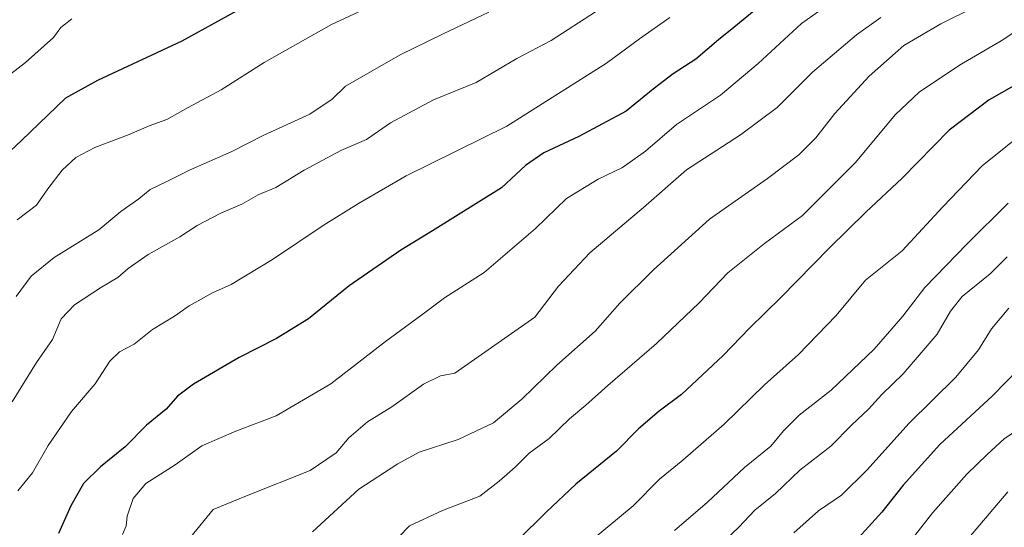
# Model space of a CAD drawing. Units: metres. Extents: x 627012 to 630181, y 4778198 to 4780569.
# Drawn here: x 627352 to 627622, y 4779275 to 4779414 of the extents above; entities that cross this region are included whole.
import ezdxf

# ---------------------------------------------------------------- set-up
doc = ezdxf.new("R2010")
doc.units = ezdxf.units.M
doc.header["$MEASUREMENT"] = 0
doc.layers.add('Curva de nivel maestra', color=36, linetype='Continuous', lineweight=30)
doc.layers.add('Curva de nivel normal', color=36, linetype='Continuous', lineweight=0)

# ---------------------------------------------------------------- blocks, each defined once
blk = doc.blocks.new('*U167')
at = {"layer": 'Curva de nivel normal', "color": 36, "linetype": 'Continuous', "lineweight": 0}
blk.add_polyline3d([(627633.59, 4779416.39, 1070), (627620.69, 4779407.87, 1070), (627609.26, 4779401.22, 1070), (627598.22, 4779393.84, 1070), (627591.62, 4779387.58, 1070), (627580.74, 4779374.53, 1070), (627566.22, 4779360.01, 1070), (627555.79, 4779352.3, 1070), (627545.74, 4779344.28, 1070), (627537.83, 4779336.06, 1070), (627526.16, 4779324.92, 1070), (627512.84, 4779313.46, 1070), (627506.79, 4779308.01, 1070), (627502.29, 4779304.33, 1070), (627496.76, 4779298.92, 1070), (627491.22, 4779294.86, 1070), (627487.38, 4779291.03, 1070), (627483.02, 4779287.26, 1070), (627477.73, 4779283.07, 1070), (627467.47, 4779279.14, 1070), (627458.47, 4779275, 1070), (627452.58, 4779268.95, 1070)], dxfattribs=at)
blk = doc.blocks.new('*U177')
at = {"layer": 'Curva de nivel normal', "color": 36, "linetype": 'Continuous', "lineweight": 0}
blk.add_polyline3d([(627365.8, 4779413.92, 1020), (627362.85, 4779411.55, 1020), (627360.79, 4779408.79, 1020), (627353.09, 4779401.92, 1020), (627341.77, 4779393.27, 1020)], dxfattribs=at)
blk = doc.blocks.new('*U181')
at = {"layer": 'Curva de nivel normal', "color": 36, "linetype": 'Continuous', "lineweight": 0}
blk.add_polyline3d([(627480.17, 4779415.72, 1035), (627467.67, 4779409.81, 1035), (627455.83, 4779404.07, 1035), (627440.84, 4779395.42, 1035), (627437.23, 4779391.84, 1035), (627431.11, 4779387.75, 1035), (627418.52, 4779382, 1035), (627409.52, 4779377.47, 1035), (627398.31, 4779372.56, 1035), (627391.68, 4779369.19, 1035), (627387.31, 4779367.09, 1035), (627384.18, 4779364.58, 1035), (627379.29, 4779361.1, 1035), (627373.26, 4779356.09, 1035), (627360.95, 4779348.52, 1035), (627354.7, 4779343.38, 1035), (627350.57, 4779337.78, 1035)], dxfattribs=at)
blk = doc.blocks.new('*U186')
at = {"layer": 'Curva de nivel normal', "color": 36, "linetype": 'Continuous', "lineweight": 0}
blk.add_polyline3d([(627579.96, 4779422.6, 1055), (627565.92, 4779412.61, 1055), (627554.04, 4779401.61, 1055), (627543.71, 4779392.94, 1055), (627531.62, 4779384.95, 1055), (627523.12, 4779377.65, 1055), (627516.83, 4779373.2, 1055), (627510.17, 4779369.96, 1055), (627501.51, 4779364.69, 1055), (627493.03, 4779356.45, 1055), (627478.93, 4779344.43, 1055), (627468.03, 4779337.45, 1055), (627461.84, 4779332.75, 1055), (627451.84, 4779325.5, 1055), (627436.84, 4779313.9, 1055), (627421.85, 4779305.11, 1055), (627410.85, 4779300.95, 1055), (627401.52, 4779296.91, 1055), (627394.18, 4779291.72, 1055), (627386.15, 4779286.55, 1055), (627382.66, 4779282.48, 1055), (627380.97, 4779277.62, 1055), (627380.7, 4779274.95, 1055), (627379.68, 4779272.62, 1055)], dxfattribs=at)
blk = doc.blocks.new('*U192')
at = {"layer": 'Curva de nivel normal', "color": 36, "linetype": 'Continuous', "lineweight": 0}
blk.add_polyline3d([(627587.7, 4779414.3, 1060), (627581.01, 4779409.54, 1060), (627568.94, 4779399.32, 1060), (627559.25, 4779389.58, 1060), (627549.22, 4779382.07, 1060), (627534.37, 4779372.51, 1060), (627522.57, 4779362.17, 1060), (627507.9, 4779349.77, 1060), (627499.32, 4779340.67, 1060), (627492.84, 4779332.19, 1060), (627470.91, 4779316.82, 1060), (627466.95, 4779316.07, 1060), (627462.27, 4779313.78, 1060), (627453.62, 4779307.56, 1060), (627446.91, 4779303.46, 1060), (627441.76, 4779299.09, 1060), (627438.35, 4779294.95, 1060), (627431.18, 4779290.1, 1060), (627413.73, 4779283.2, 1060), (627404.56, 4779279.43, 1060), (627398.51, 4779271.95, 1060)], dxfattribs=at)
blk = doc.blocks.new('*U194')
at = {"layer": 'Curva de nivel normal', "color": 36, "linetype": 'Continuous', "lineweight": 0}
blk.add_polyline3d([(627622.77, 4779334.62, 1095), (627618.03, 4779329, 1095), (627614.52, 4779323.16, 1095), (627608.3, 4779315.68, 1095), (627595.39, 4779303, 1095), (627583.94, 4779290.3, 1095), (627576.91, 4779283.41, 1095), (627570.59, 4779279.11, 1095), (627563.8, 4779273.1, 1095)], dxfattribs=at)
blk = doc.blocks.new('*U202')
at = {"layer": 'Curva de nivel normal', "color": 36, "linetype": 'Continuous', "lineweight": 0}
blk.add_polyline3d([(627622.65, 4779363.34, 1085), (627611.39, 4779352.21, 1085), (627599.72, 4779340.28, 1085), (627593.71, 4779332.47, 1085), (627585.83, 4779323.36, 1085), (627574.05, 4779312.14, 1085), (627565.29, 4779305.3, 1085), (627561.03, 4779301.04, 1085), (627557.57, 4779296.82, 1085), (627550.3, 4779290.99, 1085), (627540.18, 4779281.46, 1085), (627531.11, 4779273.74, 1085)], dxfattribs=at)
blk = doc.blocks.new('*U204')
at = {"layer": 'Curva de nivel normal', "color": 36, "linetype": 'Continuous', "lineweight": 0}
blk.add_polyline3d([(627509.41, 4779415.8, 1040), (627497.26, 4779407.95, 1040), (627487.87, 4779403.02, 1040), (627476.69, 4779396.47, 1040), (627464.98, 4779391.72, 1040), (627453.2, 4779385.38, 1040), (627446.61, 4779380.86, 1040), (627439.57, 4779377.82, 1040), (627429.51, 4779372.45, 1040), (627421.8, 4779367.69, 1040), (627416.9, 4779365.68, 1040), (627412.47, 4779363.12, 1040), (627406.71, 4779360.61, 1040), (627400.24, 4779357.24, 1040), (627395.43, 4779354.15, 1040), (627386.8, 4779349.3, 1040), (627381.32, 4779345.53, 1040), (627378.47, 4779343.03, 1040), (627373.94, 4779340.4, 1040), (627366.57, 4779335.55, 1040), (627362.95, 4779331.7, 1040), (627360.5, 4779326.04, 1040), (627356.1, 4779319.74, 1040), (627349.5, 4779308.95, 1040)], dxfattribs=at)
blk = doc.blocks.new('*U212')
at = {"layer": 'Curva de nivel normal', "color": 36, "linetype": 'Continuous', "lineweight": 0}
blk.add_polyline3d([(627628.49, 4779384.05, 1080), (627615.52, 4779373.65, 1080), (627604.7, 4779362.38, 1080), (627593.56, 4779350.29, 1080), (627583.52, 4779342.33, 1080), (627575.49, 4779332.63, 1080), (627565.16, 4779321.95, 1080), (627555.75, 4779313.62, 1080), (627544.7, 4779302.79, 1080), (627533.4, 4779292.99, 1080), (627527, 4779287.77, 1080), (627519.75, 4779280.49, 1080), (627509.06, 4779271.62, 1080)], dxfattribs=at)
blk = doc.blocks.new('*U218')
at = {"layer": 'Curva de nivel normal', "color": 36, "linetype": 'Continuous', "lineweight": 0}
blk.add_polyline3d([(627622.32, 4779348.69, 1090), (627617.66, 4779344.03, 1090), (627610.02, 4779337.78, 1090), (627606.79, 4779333.84, 1090), (627603.13, 4779327.5, 1090), (627593.86, 4779316.62, 1090), (627588.01, 4779310.95, 1090), (627584.28, 4779306.95, 1090), (627579.73, 4779302.62, 1090), (627573.98, 4779296.84, 1090), (627565.5, 4779290.22, 1090), (627558.83, 4779283.81, 1090), (627553.16, 4779279.26, 1090), (627548.76, 4779274.62, 1090), (627543.86, 4779269.98, 1090)], dxfattribs=at)
blk = doc.blocks.new('*U221')
at = {"layer": 'Curva de nivel normal', "color": 36, "linetype": 'Continuous', "lineweight": 0}
blk.add_polyline3d([(627450.66, 4779418.68, 1030), (627437.06, 4779412.32, 1030), (627418.58, 4779401.89, 1030), (627406.78, 4779394.43, 1030), (627397.69, 4779389.56, 1030), (627391.88, 4779386.33, 1030), (627387.02, 4779384.56, 1030), (627381.52, 4779382.17, 1030), (627372.18, 4779378.67, 1030), (627366.94, 4779375.86, 1030), (627363.2, 4779372.46, 1030), (627359.27, 4779367.31, 1030), (627356.18, 4779362.81, 1030), (627350.85, 4779358.79, 1030)], dxfattribs=at)
blk = doc.blocks.new('*U223')
at = {"layer": 'Curva de nivel normal', "color": 36, "linetype": 'Continuous', "lineweight": 0}
blk.add_polyline3d([(627529.83, 4779414.28, 1045), (627521.5, 4779408.45, 1045), (627512.5, 4779401.7, 1045), (627485.12, 4779384.44, 1045), (627457.55, 4779370.89, 1045), (627444.47, 4779363.25, 1045), (627435.02, 4779357.44, 1045), (627420.83, 4779347.98, 1045), (627409.51, 4779341.06, 1045), (627404.39, 4779338.83, 1045), (627398.02, 4779335.3, 1045), (627393.99, 4779332.47, 1045), (627387.92, 4779328.78, 1045), (627382.9, 4779324.71, 1045), (627378.94, 4779322.63, 1045), (627376.23, 4779320.06, 1045), (627372.27, 4779313.89, 1045), (627365.77, 4779306.35, 1045), (627359.37, 4779296.95, 1045), (627355, 4779289.52, 1045), (627351, 4779284.54, 1045)], dxfattribs=at)
blk = doc.blocks.new('*U238')
at = {"layer": 'Curva de nivel normal', "color": 36, "linetype": 'Continuous', "lineweight": 0}
blk.add_polyline3d([(627613.21, 4779417.01, 1065), (627604.17, 4779412.55, 1065), (627594.02, 4779406.6, 1065), (627584.48, 4779398.19, 1065), (627575.1, 4779387.92, 1065), (627569.83, 4779381.27, 1065), (627565.17, 4779376.67, 1065), (627556.62, 4779370.12, 1065), (627540.7, 4779358.99, 1065), (627525.37, 4779345.12, 1065), (627516.14, 4779336.03, 1065), (627509.31, 4779328.32, 1065), (627498.82, 4779318.96, 1065), (627489.27, 4779309.66, 1065), (627481.47, 4779303.21, 1065), (627471.76, 4779298.6, 1065), (627461.09, 4779295.15, 1065), (627455.26, 4779292.01, 1065), (627444.51, 4779285.06, 1065), (627431.84, 4779273.32, 1065)], dxfattribs=at)
blk = doc.blocks.new('*U249')
at = {"layer": 'Curva de nivel maestra', "color": 36, "linetype": 'Continuous', "lineweight": 30}
blk.add_polyline3d([(627411.27, 4779416.18, 1025), (627395.97, 4779407.74, 1025), (627372.9, 4779396.99, 1025), (627364.09, 4779392.12, 1025), (627352.07, 4779380.52, 1025), (627338.54, 4779367.94, 1025)], dxfattribs=at)
blk = doc.blocks.new('*U251')
at = {"layer": 'Curva de nivel maestra', "color": 36, "linetype": 'Continuous', "lineweight": 30}
blk.add_polyline3d([(627624.13, 4779395.56, 1075), (627617.42, 4779391.69, 1075), (627606.44, 4779383.38, 1075), (627593.59, 4779370.25, 1075), (627583.56, 4779360.88, 1075), (627573.6, 4779351.18, 1075), (627560.23, 4779337.56, 1075), (627551.66, 4779329.12, 1075), (627544.49, 4779321.62, 1075), (627533, 4779310.95, 1075), (627526.92, 4779306.37, 1075), (627521.26, 4779301.53, 1075), (627515.16, 4779295.41, 1075), (627504.09, 4779286.4, 1075), (627495.95, 4779278.76, 1075), (627488.02, 4779270.95, 1075)], dxfattribs=at)
blk = doc.blocks.new('*U256')
at = {"layer": 'Curva de nivel maestra', "color": 36, "linetype": 'Continuous', "lineweight": 30}
blk.add_polyline3d([(627553.51, 4779416.52, 1050), (627547.39, 4779411.48, 1050), (627543.15, 4779408.17, 1050), (627536.94, 4779402.85, 1050), (627530.72, 4779398.83, 1050), (627525.29, 4779394.61, 1050), (627517.9, 4779388.61, 1050), (627504.85, 4779381.61, 1050), (627495.23, 4779377.22, 1050), (627490.23, 4779373.75, 1050), (627483.67, 4779367.56, 1050), (627464.77, 4779355.78, 1050), (627456.02, 4779350.54, 1050), (627441.93, 4779340.71, 1050), (627430.72, 4779331.72, 1050), (627421.94, 4779326.29, 1050), (627411.73, 4779321.07, 1050), (627399.2, 4779313.8, 1050), (627394.81, 4779310.54, 1050), (627391.71, 4779306.95, 1050), (627386.35, 4779302.54, 1050), (627380.46, 4779296.66, 1050), (627373.68, 4779291.19, 1050), (627369, 4779286.54, 1050), (627365.52, 4779280.49, 1050), (627362.16, 4779272.86, 1050)], dxfattribs=at)

msp = doc.modelspace()

# ---------------------------------------------------------------- linework, layer by layer
at = {"layer": 'Curva de nivel maestra', "color": 36, "linetype": 'Continuous', "lineweight": 30}
msp.add_polyline3d([(627628.99, 4779321.54, 1100), (627618.36, 4779310.6, 1100), (627603.91, 4779297.25, 1100), (627593.78, 4779286.12, 1100), (627587.96, 4779278.7, 1100), (627577.83, 4779267.59, 1100)], dxfattribs=at)
at = {"layer": 'Curva de nivel normal', "color": 36, "linetype": 'Continuous', "lineweight": 0}
for points in [[(627597, 4779272.32, 1105), (627601.96, 4779278.62, 1105), (627611.28, 4779289.18, 1105), (627616.84, 4779294.52, 1105), (627621.51, 4779298.84, 1105), (627627.53, 4779302.92, 1105)], [(627623.39, 4779184.42, 1110), (627611.06, 4779195.41, 1110), (627598.56, 4779203.34, 1110), (627589.16, 4779207.15, 1110), (627582.57, 4779209.21, 1110), (627581.34, 4779210.08, 1110), (627579.96, 4779212.97, 1110), (627579.54, 4779218.31, 1110), (627580.24, 4779222, 1110), (627585.99, 4779234.11, 1110), (627589.84, 4779239.83, 1110), (627592.44, 4779246.04, 1110), (627595.1, 4779250.22, 1110), (627600.53, 4779258.11, 1110), (627612.26, 4779272.22, 1110), (627622.5, 4779284.28, 1110)]]:
    msp.add_polyline3d(points, dxfattribs=at)

# ---------------------------------------------------------------- block references
at = {"layer": 'Curva de nivel maestra', "color": 36, "linetype": 'Continuous', "lineweight": 30}
for name in ['*U249', '*U256', '*U251']:
    msp.add_blockref(name, (0, 0), dxfattribs=at)
at = {"layer": 'Curva de nivel normal', "color": 36, "linetype": 'Continuous', "lineweight": 0}
for name in ['*U177', '*U221', '*U181', '*U204', '*U223', '*U186', '*U192', '*U238', '*U167', '*U212', '*U202', '*U218', '*U194']:
    msp.add_blockref(name, (0, 0), dxfattribs=at)

doc.saveas('drawing.dxf')
